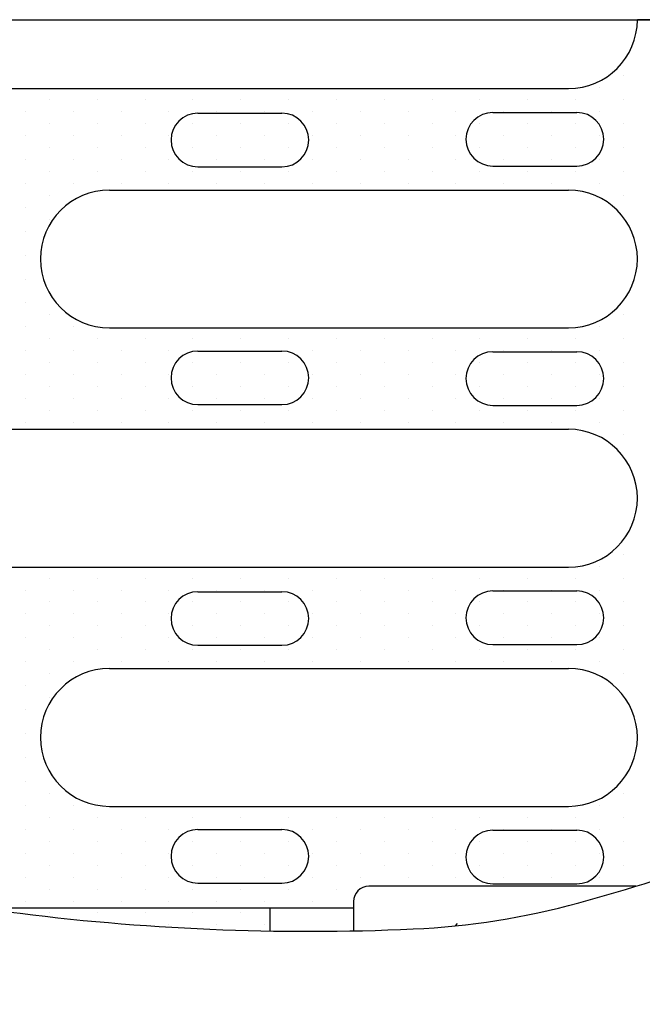
# Model space of a CAD drawing. Units: millimetres. Extents: x 4164 to 15534, y -270 to 3930.
# Drawn here: x 10669 to 10750, y 533 to 661 of the extents above; entities that cross this region are included whole.
import ezdxf

# ---------------------------------------------------------------- set-up
doc = ezdxf.new("R2010")
doc.units = ezdxf.units.MM
doc.linetypes.add('AUSGEZOGEN', pattern=[0])
for name, color, linetype in [('PN', 7, 'AUSGEZOGEN'), ('ROST', 12, 'Continuous'), ('SCHRAFF', 6, 'Continuous'), ('SICHTBAR', 7, 'Continuous'), ('TEXT35', 132, 'Continuous')]:
    doc.layers.add(name, color=color, linetype=linetype)
doc.styles.add('TEXT35', font='isocp3.shx', dxfattribs={"width": 0.8, "height": 3.5})

# ---------------------------------------------------------------- blocks, each defined once
blk = doc.blocks.new('*X19')
at = {"color": 0}
for p, q in [((190.78125, 91.5625), (190.78125, 91.5625)), ((191.09375, 91.5625), (191.09375, 91.5625)), ((191.40625, 91.5625), (191.40625, 91.5625)), ((191.71875, 91.5625), (191.71875, 91.5625)), ((192.03125, 91.5625), (192.03125, 91.5625)), ((192.34375, 91.5625), (192.34375, 91.5625)), ((192.65625, 91.5625), (192.65625, 91.5625)), ((192.96875, 91.5625), (192.96875, 91.5625)), ((193.28125, 91.5625), (193.28125, 91.5625)), ((193.59375, 91.5625), (193.59375, 91.5625)), ((193.90625, 91.5625), (193.90625, 91.5625)), ((194.21875, 91.5625), (194.21875, 91.5625)), ((194.53125, 91.5625), (194.53125, 91.5625)), ((194.84375, 91.5625), (194.84375, 91.5625)), ((197.03125, 91.5625), (197.03125, 91.5625)), ((197.34375, 91.5625), (197.34375, 91.5625)), ((197.65625, 91.5625), (197.65625, 91.5625)), ((197.96875, 91.5625), (197.96875, 91.5625)), ((198.28125, 91.5625), (198.28125, 91.5625)), ((198.59375, 91.5625), (198.59375, 91.5625)), ((198.90625, 91.5625), (198.90625, 91.5625)), ((199.21875, 91.5625), (199.21875, 91.5625)), ((199.53125, 91.5625), (199.53125, 91.5625)), ((199.84375, 91.5625), (199.84375, 91.5625)), ((200.15625, 91.5625), (200.15625, 91.5625)), ((200.46875, 91.5625), (200.46875, 91.5625)), ((200.78125, 91.5625), (200.78125, 91.5625)), ((201.09375, 91.5625), (201.09375, 91.5625)), ((190.625, 91.25), (190.625, 91.25)), ((190.9375, 91.25), (190.9375, 91.25)), ((191.25, 91.25), (191.25, 91.25)), ((191.5625, 91.25), (191.5625, 91.25)), ((191.875, 91.25), (191.875, 91.25)), ((192.1875, 91.25), (192.1875, 91.25)), ((193.4375, 91.25), (193.4375, 91.25)), ((193.75, 91.25), (193.75, 91.25)), ((194.0625, 91.25), (194.0625, 91.25)), ((194.375, 91.25), (194.375, 91.25)), ((194.6875, 91.25), (194.6875, 91.25)), ((196.875, 91.25), (196.875, 91.25)), ((197.1875, 91.25), (197.1875, 91.25)), ((197.5, 91.25), (197.5, 91.25)), ((197.8125, 91.25), (197.8125, 91.25)), ((198.125, 91.25), (198.125, 91.25)), ((198.4375, 91.25), (198.4375, 91.25)), ((199.6875, 91.25), (199.6875, 91.25)), ((200, 91.25), (200, 91.25)), ((200.3125, 91.25), (200.3125, 91.25)), ((200.625, 91.25), (200.625, 91.25)), ((200.9375, 91.25), (200.9375, 91.25)), ((201.25, 91.25), (201.25, 91.25)), ((190.78125, 90.9375), (190.78125, 90.9375)), ((191.09375, 90.9375), (191.09375, 90.9375)), ((191.40625, 90.9375), (191.40625, 90.9375)), ((191.71875, 90.9375), (191.71875, 90.9375)), ((193.59375, 90.9375), (193.59375, 90.9375)), ((193.90625, 90.9375), (193.90625, 90.9375)), ((194.21875, 90.9375), (194.21875, 90.9375)), ((194.53125, 90.9375), (194.53125, 90.9375)), ((194.84375, 90.9375), (194.84375, 90.9375)), ((197.03125, 90.9375), (197.03125, 90.9375)), ((197.34375, 90.9375), (197.34375, 90.9375)), ((197.65625, 90.9375), (197.65625, 90.9375)), ((197.96875, 90.9375), (197.96875, 90.9375)), ((199.84375, 90.9375), (199.84375, 90.9375)), ((200.15625, 90.9375), (200.15625, 90.9375)), ((200.46875, 90.9375), (200.46875, 90.9375)), ((200.78125, 90.9375), (200.78125, 90.9375)), ((201.09375, 90.9375), (201.09375, 90.9375)), ((190.625, 90.625), (190.625, 90.625)), ((190.9375, 90.625), (190.9375, 90.625)), ((191.25, 90.625), (191.25, 90.625)), ((191.5625, 90.625), (191.5625, 90.625)), ((193.75, 90.625), (193.75, 90.625)), ((194.0625, 90.625), (194.0625, 90.625)), ((194.375, 90.625), (194.375, 90.625)), ((194.6875, 90.625), (194.6875, 90.625)), ((196.875, 90.625), (196.875, 90.625)), ((197.1875, 90.625), (197.1875, 90.625)), ((197.5, 90.625), (197.5, 90.625)), ((197.8125, 90.625), (197.8125, 90.625)), ((200, 90.625), (200, 90.625)), ((200.3125, 90.625), (200.3125, 90.625)), ((200.625, 90.625), (200.625, 90.625)), ((200.9375, 90.625), (200.9375, 90.625)), ((201.25, 90.625), (201.25, 90.625)), ((190.78125, 90.3125), (190.78125, 90.3125)), ((191.09375, 90.3125), (191.09375, 90.3125)), ((191.40625, 90.3125), (191.40625, 90.3125)), ((191.71875, 90.3125), (191.71875, 90.3125)), ((193.90625, 90.3125), (193.90625, 90.3125)), ((194.21875, 90.3125), (194.21875, 90.3125)), ((194.53125, 90.3125), (194.53125, 90.3125)), ((194.84375, 90.3125), (194.84375, 90.3125)), ((197.03125, 90.3125), (197.03125, 90.3125)), ((197.34375, 90.3125), (197.34375, 90.3125)), ((197.65625, 90.3125), (197.65625, 90.3125)), ((197.96875, 90.3125), (197.96875, 90.3125)), ((200.15625, 90.3125), (200.15625, 90.3125)), ((200.46875, 90.3125), (200.46875, 90.3125)), ((200.78125, 90.3125), (200.78125, 90.3125)), ((201.09375, 90.3125), (201.09375, 90.3125)), ((190.625, 90), (190.625, 90)), ((190.9375, 90), (190.9375, 90)), ((191.25, 90), (191.25, 90)), ((191.5625, 90), (191.5625, 90)), ((193.75, 90), (193.75, 90)), ((194.0625, 90), (194.0625, 90)), ((194.375, 90), (194.375, 90)), ((194.6875, 90), (194.6875, 90)), ((196.875, 90), (196.875, 90)), ((197.1875, 90), (197.1875, 90)), ((197.5, 90), (197.5, 90)), ((197.8125, 90), (197.8125, 90)), ((200, 90), (200, 90)), ((200.3125, 90), (200.3125, 90)), ((200.625, 90), (200.625, 90)), ((200.9375, 90), (200.9375, 90)), ((201.25, 90), (201.25, 90)), ((190.78125, 89.6875), (190.78125, 89.6875)), ((191.09375, 89.6875), (191.09375, 89.6875)), ((191.40625, 89.6875), (191.40625, 89.6875)), ((191.71875, 89.6875), (191.71875, 89.6875)), ((193.90625, 89.6875), (193.90625, 89.6875)), ((194.21875, 89.6875), (194.21875, 89.6875)), ((194.53125, 89.6875), (194.53125, 89.6875)), ((194.84375, 89.6875), (194.84375, 89.6875)), ((197.03125, 89.6875), (197.03125, 89.6875)), ((197.34375, 89.6875), (197.34375, 89.6875)), ((197.65625, 89.6875), (197.65625, 89.6875)), ((197.96875, 89.6875), (197.96875, 89.6875)), ((200.15625, 89.6875), (200.15625, 89.6875)), ((200.46875, 89.6875), (200.46875, 89.6875)), ((200.78125, 89.6875), (200.78125, 89.6875)), ((201.09375, 89.6875), (201.09375, 89.6875)), ((201.40625, 89.6875), (201.40625, 89.6875)), ((190.625, 89.375), (190.625, 89.375)), ((190.9375, 89.375), (190.9375, 89.375)), ((191.25, 89.375), (191.25, 89.375)), ((191.5625, 89.375), (191.5625, 89.375)), ((193.75, 89.375), (193.75, 89.375)), ((194.0625, 89.375), (194.0625, 89.375)), ((194.375, 89.375), (194.375, 89.375)), ((194.6875, 89.375), (194.6875, 89.375)), ((196.875, 89.375), (196.875, 89.375)), ((197.1875, 89.375), (197.1875, 89.375)), ((197.5, 89.375), (197.5, 89.375)), ((197.8125, 89.375), (197.8125, 89.375)), ((200, 89.375), (200, 89.375)), ((200.3125, 89.375), (200.3125, 89.375)), ((200.625, 89.375), (200.625, 89.375)), ((200.9375, 89.375), (200.9375, 89.375)), ((201.25, 89.375), (201.25, 89.375)), ((190.78125, 89.0625), (190.78125, 89.0625)), ((191.09375, 89.0625), (191.09375, 89.0625)), ((191.40625, 89.0625), (191.40625, 89.0625)), ((191.71875, 89.0625), (191.71875, 89.0625)), ((193.90625, 89.0625), (193.90625, 89.0625)), ((194.21875, 89.0625), (194.21875, 89.0625)), ((194.53125, 89.0625), (194.53125, 89.0625)), ((194.84375, 89.0625), (194.84375, 89.0625)), ((197.03125, 89.0625), (197.03125, 89.0625)), ((197.34375, 89.0625), (197.34375, 89.0625)), ((197.65625, 89.0625), (197.65625, 89.0625)), ((197.96875, 89.0625), (197.96875, 89.0625)), ((200.15625, 89.0625), (200.15625, 89.0625)), ((200.46875, 89.0625), (200.46875, 89.0625)), ((200.78125, 89.0625), (200.78125, 89.0625)), ((201.09375, 89.0625), (201.09375, 89.0625)), ((201.40625, 89.0625), (201.40625, 89.0625)), ((190.625, 88.75), (190.625, 88.75)), ((190.9375, 88.75), (190.9375, 88.75)), ((191.25, 88.75), (191.25, 88.75)), ((191.5625, 88.75), (191.5625, 88.75)), ((193.75, 88.75), (193.75, 88.75)), ((194.0625, 88.75), (194.0625, 88.75)), ((194.375, 88.75), (194.375, 88.75)), ((194.6875, 88.75), (194.6875, 88.75)), ((196.875, 88.75), (196.875, 88.75)), ((197.1875, 88.75), (197.1875, 88.75)), ((197.5, 88.75), (197.5, 88.75)), ((197.8125, 88.75), (197.8125, 88.75)), ((200, 88.75), (200, 88.75)), ((200.3125, 88.75), (200.3125, 88.75)), ((200.625, 88.75), (200.625, 88.75)), ((200.9375, 88.75), (200.9375, 88.75)), ((201.25, 88.75), (201.25, 88.75)), ((190.78125, 88.4375), (190.78125, 88.4375)), ((191.09375, 88.4375), (191.09375, 88.4375)), ((191.40625, 88.4375), (191.40625, 88.4375)), ((191.71875, 88.4375), (191.71875, 88.4375)), ((193.90625, 88.4375), (193.90625, 88.4375)), ((194.21875, 88.4375), (194.21875, 88.4375)), ((194.53125, 88.4375), (194.53125, 88.4375)), ((194.84375, 88.4375), (194.84375, 88.4375)), ((197.03125, 88.4375), (197.03125, 88.4375)), ((197.34375, 88.4375), (197.34375, 88.4375)), ((197.65625, 88.4375), (197.65625, 88.4375)), ((197.96875, 88.4375), (197.96875, 88.4375)), ((200.15625, 88.4375), (200.15625, 88.4375)), ((200.46875, 88.4375), (200.46875, 88.4375)), ((200.78125, 88.4375), (200.78125, 88.4375)), ((201.09375, 88.4375), (201.09375, 88.4375)), ((201.40625, 88.4375), (201.40625, 88.4375)), ((190.625, 88.125), (190.625, 88.125)), ((190.9375, 88.125), (190.9375, 88.125)), ((191.25, 88.125), (191.25, 88.125)), ((191.5625, 88.125), (191.5625, 88.125)), ((193.75, 88.125), (193.75, 88.125)), ((194.0625, 88.125), (194.0625, 88.125)), ((194.375, 88.125), (194.375, 88.125)), ((194.6875, 88.125), (194.6875, 88.125)), ((196.875, 88.125), (196.875, 88.125)), ((197.1875, 88.125), (197.1875, 88.125)), ((197.5, 88.125), (197.5, 88.125)), ((197.8125, 88.125), (197.8125, 88.125)), ((200, 88.125), (200, 88.125)), ((200.3125, 88.125), (200.3125, 88.125)), ((200.625, 88.125), (200.625, 88.125)), ((200.9375, 88.125), (200.9375, 88.125)), ((190.78125, 87.8125), (190.78125, 87.8125)), ((191.09375, 87.8125), (191.09375, 87.8125)), ((191.40625, 87.8125), (191.40625, 87.8125)), ((191.71875, 87.8125), (191.71875, 87.8125)), ((193.90625, 87.8125), (193.90625, 87.8125)), ((194.21875, 87.8125), (194.21875, 87.8125)), ((194.53125, 87.8125), (194.53125, 87.8125)), ((194.84375, 87.8125), (194.84375, 87.8125)), ((197.03125, 87.8125), (197.03125, 87.8125)), ((197.34375, 87.8125), (197.34375, 87.8125)), ((197.65625, 87.8125), (197.65625, 87.8125)), ((197.96875, 87.8125), (197.96875, 87.8125)), ((200.15625, 87.8125), (200.15625, 87.8125)), ((200.46875, 87.8125), (200.46875, 87.8125)), ((200.78125, 87.8125), (200.78125, 87.8125)), ((201.09375, 87.8125), (201.09375, 87.8125)), ((190.625, 87.5), (190.625, 87.5)), ((190.9375, 87.5), (190.9375, 87.5)), ((191.25, 87.5), (191.25, 87.5)), ((191.5625, 87.5), (191.5625, 87.5)), ((193.75, 87.5), (193.75, 87.5)), ((194.0625, 87.5), (194.0625, 87.5)), ((194.375, 87.5), (194.375, 87.5)), ((194.6875, 87.5), (194.6875, 87.5)), ((196.875, 87.5), (196.875, 87.5)), ((197.1875, 87.5), (197.1875, 87.5)), ((197.5, 87.5), (197.5, 87.5)), ((197.8125, 87.5), (197.8125, 87.5)), ((200, 87.5), (200, 87.5)), ((200.3125, 87.5), (200.3125, 87.5)), ((200.625, 87.5), (200.625, 87.5)), ((200.9375, 87.5), (200.9375, 87.5)), ((190.78125, 87.1875), (190.78125, 87.1875)), ((191.09375, 87.1875), (191.09375, 87.1875)), ((191.40625, 87.1875), (191.40625, 87.1875)), ((191.71875, 87.1875), (191.71875, 87.1875)), ((193.90625, 87.1875), (193.90625, 87.1875)), ((194.21875, 87.1875), (194.21875, 87.1875)), ((194.53125, 87.1875), (194.53125, 87.1875)), ((194.84375, 87.1875), (194.84375, 87.1875)), ((197.03125, 87.1875), (197.03125, 87.1875)), ((197.34375, 87.1875), (197.34375, 87.1875)), ((197.65625, 87.1875), (197.65625, 87.1875)), ((197.96875, 87.1875), (197.96875, 87.1875)), ((200.15625, 87.1875), (200.15625, 87.1875)), ((200.46875, 87.1875), (200.46875, 87.1875)), ((200.78125, 87.1875), (200.78125, 87.1875)), ((190.625, 86.875), (190.625, 86.875)), ((190.9375, 86.875), (190.9375, 86.875)), ((191.25, 86.875), (191.25, 86.875)), ((191.5625, 86.875), (191.5625, 86.875)), ((193.75, 86.875), (193.75, 86.875)), ((194.0625, 86.875), (194.0625, 86.875)), ((194.375, 86.875), (194.375, 86.875)), ((194.6875, 86.875), (194.6875, 86.875)), ((196.875, 86.875), (196.875, 86.875)), ((197.1875, 86.875), (197.1875, 86.875)), ((197.5, 86.875), (197.5, 86.875)), ((197.8125, 86.875), (197.8125, 86.875)), ((200, 86.875), (200, 86.875)), ((200.3125, 86.875), (200.3125, 86.875)), ((200.625, 86.875), (200.625, 86.875)), ((190.78125, 86.5625), (190.78125, 86.5625)), ((191.09375, 86.5625), (191.09375, 86.5625)), ((191.40625, 86.5625), (191.40625, 86.5625)), ((191.71875, 86.5625), (191.71875, 86.5625)), ((193.90625, 86.5625), (193.90625, 86.5625)), ((194.21875, 86.5625), (194.21875, 86.5625)), ((194.53125, 86.5625), (194.53125, 86.5625)), ((194.84375, 86.5625), (194.84375, 86.5625)), ((197.03125, 86.5625), (197.03125, 86.5625)), ((197.34375, 86.5625), (197.34375, 86.5625)), ((197.65625, 86.5625), (197.65625, 86.5625)), ((197.96875, 86.5625), (197.96875, 86.5625)), ((200.15625, 86.5625), (200.15625, 86.5625)), ((200.46875, 86.5625), (200.46875, 86.5625)), ((200.78125, 86.5625), (200.78125, 86.5625)), ((190.625, 86.25), (190.625, 86.25)), ((190.9375, 86.25), (190.9375, 86.25)), ((191.25, 86.25), (191.25, 86.25)), ((191.5625, 86.25), (191.5625, 86.25)), ((193.75, 86.25), (193.75, 86.25)), ((194.0625, 86.25), (194.0625, 86.25)), ((194.375, 86.25), (194.375, 86.25)), ((194.6875, 86.25), (194.6875, 86.25)), ((196.875, 86.25), (196.875, 86.25)), ((197.1875, 86.25), (197.1875, 86.25)), ((197.5, 86.25), (197.5, 86.25)), ((197.8125, 86.25), (197.8125, 86.25)), ((200, 86.25), (200, 86.25)), ((200.3125, 86.25), (200.3125, 86.25)), ((200.625, 86.25), (200.625, 86.25)), ((190.78125, 85.9375), (190.78125, 85.9375)), ((191.09375, 85.9375), (191.09375, 85.9375)), ((191.40625, 85.9375), (191.40625, 85.9375)), ((191.71875, 85.9375), (191.71875, 85.9375)), ((193.90625, 85.9375), (193.90625, 85.9375)), ((194.21875, 85.9375), (194.21875, 85.9375)), ((194.53125, 85.9375), (194.53125, 85.9375)), ((194.84375, 85.9375), (194.84375, 85.9375)), ((197.03125, 85.9375), (197.03125, 85.9375)), ((197.34375, 85.9375), (197.34375, 85.9375)), ((197.65625, 85.9375), (197.65625, 85.9375)), ((197.96875, 85.9375), (197.96875, 85.9375)), ((200.15625, 85.9375), (200.15625, 85.9375)), ((200.46875, 85.9375), (200.46875, 85.9375)), ((200.78125, 85.9375), (200.78125, 85.9375)), ((190.625, 85.625), (190.625, 85.625)), ((190.9375, 85.625), (190.9375, 85.625)), ((191.25, 85.625), (191.25, 85.625)), ((191.5625, 85.625), (191.5625, 85.625)), ((193.75, 85.625), (193.75, 85.625)), ((194.0625, 85.625), (194.0625, 85.625)), ((194.375, 85.625), (194.375, 85.625)), ((194.6875, 85.625), (194.6875, 85.625)), ((196.875, 85.625), (196.875, 85.625)), ((197.1875, 85.625), (197.1875, 85.625)), ((197.5, 85.625), (197.5, 85.625)), ((197.8125, 85.625), (197.8125, 85.625)), ((200, 85.625), (200, 85.625)), ((200.3125, 85.625), (200.3125, 85.625)), ((200.625, 85.625), (200.625, 85.625)), ((190.78125, 85.3125), (190.78125, 85.3125)), ((191.09375, 85.3125), (191.09375, 85.3125)), ((191.40625, 85.3125), (191.40625, 85.3125)), ((191.71875, 85.3125), (191.71875, 85.3125)), ((193.90625, 85.3125), (193.90625, 85.3125)), ((194.21875, 85.3125), (194.21875, 85.3125)), ((194.53125, 85.3125), (194.53125, 85.3125)), ((194.84375, 85.3125), (194.84375, 85.3125)), ((197.03125, 85.3125), (197.03125, 85.3125)), ((197.34375, 85.3125), (197.34375, 85.3125)), ((197.65625, 85.3125), (197.65625, 85.3125)), ((197.96875, 85.3125), (197.96875, 85.3125)), ((200.15625, 85.3125), (200.15625, 85.3125)), ((200.46875, 85.3125), (200.46875, 85.3125)), ((200.78125, 85.3125), (200.78125, 85.3125)), ((190.625, 85), (190.625, 85)), ((190.9375, 85), (190.9375, 85)), ((191.25, 85), (191.25, 85)), ((191.5625, 85), (191.5625, 85)), ((193.75, 85), (193.75, 85)), ((194.0625, 85), (194.0625, 85)), ((194.375, 85), (194.375, 85)), ((194.6875, 85), (194.6875, 85)), ((196.875, 85), (196.875, 85)), ((197.1875, 85), (197.1875, 85)), ((197.5, 85), (197.5, 85)), ((197.8125, 85), (197.8125, 85)), ((200, 85), (200, 85)), ((200.3125, 85), (200.3125, 85)), ((200.625, 85), (200.625, 85)), ((190.78125, 84.6875), (190.78125, 84.6875)), ((191.09375, 84.6875), (191.09375, 84.6875)), ((191.40625, 84.6875), (191.40625, 84.6875)), ((191.71875, 84.6875), (191.71875, 84.6875)), ((193.90625, 84.6875), (193.90625, 84.6875)), ((194.21875, 84.6875), (194.21875, 84.6875)), ((194.53125, 84.6875), (194.53125, 84.6875)), ((194.84375, 84.6875), (194.84375, 84.6875)), ((197.03125, 84.6875), (197.03125, 84.6875)), ((197.34375, 84.6875), (197.34375, 84.6875)), ((197.65625, 84.6875), (197.65625, 84.6875)), ((197.96875, 84.6875), (197.96875, 84.6875)), ((200.15625, 84.6875), (200.15625, 84.6875)), ((200.46875, 84.6875), (200.46875, 84.6875)), ((200.78125, 84.6875), (200.78125, 84.6875)), ((190.625, 84.375), (190.625, 84.375)), ((190.9375, 84.375), (190.9375, 84.375)), ((191.25, 84.375), (191.25, 84.375)), ((191.5625, 84.375), (191.5625, 84.375)), ((193.75, 84.375), (193.75, 84.375)), ((194.0625, 84.375), (194.0625, 84.375)), ((194.375, 84.375), (194.375, 84.375)), ((194.6875, 84.375), (194.6875, 84.375)), ((196.875, 84.375), (196.875, 84.375)), ((197.1875, 84.375), (197.1875, 84.375)), ((197.5, 84.375), (197.5, 84.375)), ((197.8125, 84.375), (197.8125, 84.375)), ((200, 84.375), (200, 84.375)), ((200.3125, 84.375), (200.3125, 84.375)), ((200.625, 84.375), (200.625, 84.375)), ((190.46875, 84.0625), (190.46875, 84.0625)), ((190.78125, 84.0625), (190.78125, 84.0625)), ((191.09375, 84.0625), (191.09375, 84.0625)), ((191.40625, 84.0625), (191.40625, 84.0625)), ((191.71875, 84.0625), (191.71875, 84.0625)), ((193.59375, 84.0625), (193.59375, 84.0625)), ((193.90625, 84.0625), (193.90625, 84.0625)), ((194.21875, 84.0625), (194.21875, 84.0625)), ((194.53125, 84.0625), (194.53125, 84.0625)), ((194.84375, 84.0625), (194.84375, 84.0625)), ((196.71875, 84.0625), (196.71875, 84.0625)), ((197.03125, 84.0625), (197.03125, 84.0625)), ((197.34375, 84.0625), (197.34375, 84.0625)), ((197.65625, 84.0625), (197.65625, 84.0625)), ((197.96875, 84.0625), (197.96875, 84.0625)), ((199.84375, 84.0625), (199.84375, 84.0625)), ((200.15625, 84.0625), (200.15625, 84.0625)), ((200.46875, 84.0625), (200.46875, 84.0625)), ((200.78125, 84.0625), (200.78125, 84.0625)), ((190.3125, 83.75), (190.3125, 83.75)), ((190.625, 83.75), (190.625, 83.75)), ((190.9375, 83.75), (190.9375, 83.75)), ((191.25, 83.75), (191.25, 83.75)), ((191.5625, 83.75), (191.5625, 83.75)), ((191.875, 83.75), (191.875, 83.75)), ((193.4375, 83.75), (193.4375, 83.75)), ((193.75, 83.75), (193.75, 83.75)), ((194.0625, 83.75), (194.0625, 83.75)), ((194.375, 83.75), (194.375, 83.75)), ((194.6875, 83.75), (194.6875, 83.75)), ((195, 83.75), (195, 83.75)), ((196.5625, 83.75), (196.5625, 83.75)), ((196.875, 83.75), (196.875, 83.75)), ((197.1875, 83.75), (197.1875, 83.75)), ((197.5, 83.75), (197.5, 83.75)), ((197.8125, 83.75), (197.8125, 83.75)), ((198.125, 83.75), (198.125, 83.75)), ((199.6875, 83.75), (199.6875, 83.75)), ((200, 83.75), (200, 83.75)), ((200.3125, 83.75), (200.3125, 83.75)), ((200.625, 83.75), (200.625, 83.75))]:
    blk.add_line(p, q, dxfattribs=at)
blk = doc.blocks.new('ROSTE')
at = {"layer": 'ROST', "color": 11}
for p, q in [((24.725, -50.469), (32.025, -50.469)), ((27.18, -50.79), (28.28, -50.79)), ((31.035, -50.781), (32.135, -50.781)), ((27.18, -51.49), (28.28, -51.49)), ((31.035, -51.481), (32.135, -51.481)), ((26.025, -51.794), (32.025, -51.794)), ((26.025, -53.594), (32.025, -53.594)), ((27.18, -53.897), (28.28, -53.897)), ((31.035, -53.906), (32.135, -53.906)), ((27.18, -54.597), (28.28, -54.597)), ((31.035, -54.606), (32.135, -54.606)), ((24.725, -54.919), (32.025, -54.919)), ((24.725, -56.719), (32.025, -56.719)), ((27.18, -57.04), (28.28, -57.04)), ((31.035, -57.031), (32.135, -57.031)), ((27.18, -57.74), (28.28, -57.74)), ((31.035, -57.731), (32.135, -57.731)), ((26.025, -58.044), (32.025, -58.044)), ((26.025, -59.844), (32.025, -59.844)), ((27.18, -60.147), (28.28, -60.147)), ((31.035, -60.156), (32.135, -60.156)), ((27.18, -60.847), (28.28, -60.847)), ((31.035, -60.856), (32.135, -60.856)), ((24.725, -61.169), (29.215, -61.169)), ((28.125, -61.472), (28.125, -61.169))]:
    blk.add_line(p, q, dxfattribs=at)
for centre, radius, start, end in [((32.025, -49.569), 0.9, 270, 360), ((27.18, -51.14), 0.35, 90, 270), ((28.28, -51.14), 0.35, 270, 90), ((31.035, -51.131), 0.35, 90, 270), ((32.135, -51.131), 0.35, 270, 90), ((26.025, -52.694), 0.9, 90, 180), ((32.025, -52.694), 0.9, 0, 90), ((26.025, -52.694), 0.9, 180, 270), ((32.025, -52.694), 0.9, 270, 360), ((27.18, -54.247), 0.35, 90, 270), ((28.28, -54.247), 0.35, 270, 90), ((31.035, -54.256), 0.35, 90, 270), ((32.135, -54.256), 0.35, 270, 90), ((32.025, -55.819), 0.9, 0, 90), ((32.025, -55.819), 0.9, 270, 0), ((27.18, -57.39), 0.35, 90, 270), ((28.28, -57.39), 0.35, 270, 90), ((31.035, -57.381), 0.35, 90, 270), ((32.135, -57.381), 0.35, 270, 90), ((26.025, -58.944), 0.9, 90, 180), ((32.025, -58.944), 0.9, 0, 90), ((26.025, -58.944), 0.9, 180, 270), ((32.025, -58.944), 0.9, 270, 360), ((27.18, -60.497), 0.35, 90, 270), ((28.28, -60.497), 0.35, 270, 90), ((31.035, -60.506), 0.35, 90, 270), ((32.135, -60.506), 0.35, 270, 90)]:
    blk.add_arc(centre, radius, start, end, dxfattribs=at)
at = {"layer": 'SCHRAFF', "color": 11}
blk.add_lwpolyline([(0, -59.603, 0.013122), (2.025, -60.459, 0.028792), (2.977, -60.77, 0.009924), (6.869, -61.717, 0.017877), (9.056, -62.122, 0.026713), (12.088, -62.407, 0.026679), (15.136, -62.367, 0.058101), (17.683, -61.898, -0.044724), (20.969, -61.2, -0.062516), (24.692, -61.22, 0.043746), (29.996, -61.446, 0.056228), (32.158, -61.103, 0.030239), (36, -59.788)], format="xyb", dxfattribs=at)
at = {"layer": 'SICHTBAR', "color": 11}
for p, q in [((0, -49.569), (36, -49.569)), ((34.775, -49.569), (32.925, -49.569)), ((32.905, -60.888), (29.415, -60.888)), ((29.215, -61.088), (29.215, -61.471)), ((30.547, -61.406), (30.576, -61.376))]:
    blk.add_line(p, q, dxfattribs=at)
blk.add_arc((29.415, -61.088), 0.2, 90, 180, dxfattribs=at)
at = {"layer": 'TEXT35', "color": 11, "xscale": -1, "rotation": 90}
blk.add_blockref('*X19', (116.491, 140.013), dxfattribs=at)
at = {"layer": 'PN', "style": 'TEXT35', "width": 0.8, "flags": 1}
blk.add_attdef('PN', (0, 0), '', height=3.5, dxfattribs=at)

msp = doc.modelspace()

# ---------------------------------------------------------------- block references
at = {"layer": 'TEXT35', "xscale": 10, "yscale": 10, "zscale": 10}
msp.add_blockref('ROSTE', (10420.21, 1157.14, -124.16), dxfattribs=at)

doc.saveas('drawing.dxf')
